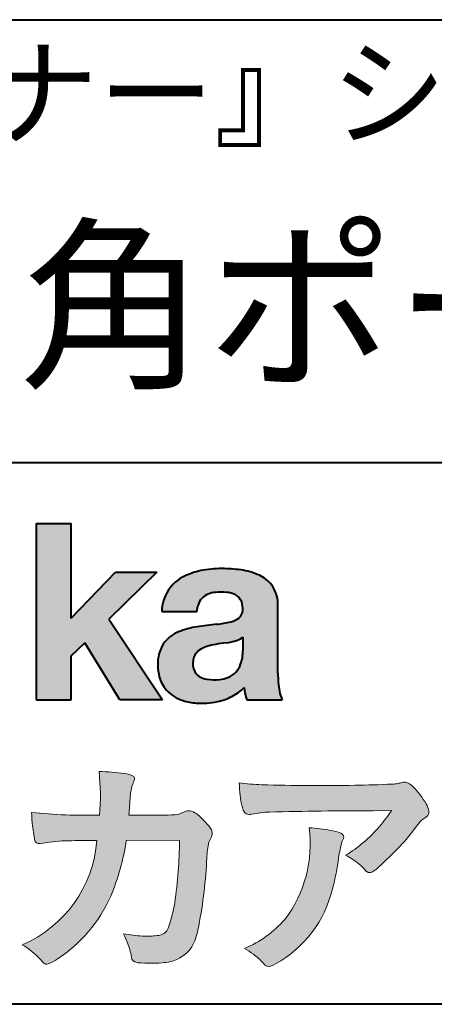
# Model space of a CAD drawing. Units: millimetres. Extents: x 15 to 582, y 12 to 408.
# Drawn here: x 509 to 521, y 12 to 42 of the extents above; entities that cross this region are included whole.
import ezdxf
from ezdxf.enums import TextEntityAlignment as Align

# ---------------------------------------------------------------- set-up
doc = ezdxf.new("R2010")
doc.units = ezdxf.units.MM
doc.linetypes.add('1pen実線', pattern=[0])
doc.layers.add('GR1_01', color=1, linetype='1pen実線', lineweight=40)
doc.styles.add('ＭＳ ゴシック', font='txt')

msp = doc.modelspace()

# ---------------------------------------------------------------- hatches: boundary and pattern name
at = {"layer": 'GR1_01', "linetype": 'Continuous', "lineweight": -3}
msp.add_hatch(color=5, dxfattribs=at).paths.add_polyline_path([(510.3829242304856, 26.6510276851736), (509.3144811546072, 26.6510276851736), (509.3144811546072, 21.2790501748911), (510.3829242304856, 21.2790501748911), (510.3829242304856, 22.61829321249957), (510.7965639768038, 23.01705225787229), (511.8650070526821, 21.2790501748911), (513.1591060713439, 21.2790501748911), (511.5265861969582, 23.73935182252323), (512.9936002363554, 25.16894486297696), (511.7296387832926, 25.16894486297696), (510.3829242304856, 23.76942669417079)], flags=0)
h = msp.add_hatch(color=5, dxfattribs=at)
edge = h.paths.add_edge_path(flags=0)
edge.add_line((516.811225724843, 21.2791131409516), (515.7277824694428, 21.2791131409516))
edge.add_arc((517.2516887819914, 21.77952708724296), 1.603965263672735, 184.4457430501477, 198.1789283137182, ccw=False)
edge.add_arc((514.6491877536052, 22.62076902235799), 1.392503773295979, 296.8044258339602, 316.099505013617, ccw=False)
edge.add_arc((514.475212837155, 22.96343817125815), 1.776806998889749, 289.59953139772915, 296.828805287348, ccw=False)
edge.add_arc((514.4399358276423, 23.08897253057702), 1.906922038900542, 282.0594746872954, 289.3328203211455, ccw=False)
edge.add_arc((514.3504578641962, 23.55795123883572), 2.384268359465901, 266.1856959127857, 281.80765598137634, ccw=False)
edge.add_arc((514.3362426888752, 23.07658281436016), 1.903104186236927, 253.24661777387462, 265.6486369326505, ccw=False)
edge.add_arc((514.1344028392709, 22.36105972706098), 1.159843663946866, 222.7643611465579, 252.6054521123623, ccw=False)
edge.add_arc((514.0356621712616, 22.23756292286237), 1.003778509363101, 194.9637310856239, 221.415887210861, ccw=False)
edge.add_arc((514.4923084710576, 22.34651950165996), 1.473127396966608, 180.4367198380182, 194.4718049684987, ccw=False)
edge.add_arc((514.1418545037052, 22.38473421461218), 1.123718899350084, 148.5822683978165, 182.5218000251033, ccw=False)
edge.add_arc((514.0279914668487, 22.40019150840682), 1.019537511984148, 111.9531764141006, 145.9871371674651, ccw=False)
edge.add_arc((514.5734211605065, 21.08748546577547), 2.441013903516693, 98.33876655452178, 112.3082391660187, ccw=False)
edge.add_arc((516.0568904906698, 11.59842871068905), 12.04524098722366, 95.91143645819068, 98.77462368069939, ccw=False)
edge.add_arc((514.3504367298698, 27.39643450944804), 3.845148112404459, 276.9594027915828, 283.5386364687901)
edge.add_arc((515.0911318162284, 24.30102197491359), 0.6623680330657253, 283.9301752521785, 306.668675761098)
edge.add_arc((515.2932452061444, 24.01647519169211), 0.3135303220906784, 308.0964111384664, 357.9606379850197)
edge.add_arc((514.9167950247364, 24.04339226721383), 0.6908319286079987, 356.8406098916739, 378.100564606679)
edge.add_arc((515.2070136074456, 24.13505453054269), 0.386509285877254, 18.55131222346088, 64.47795563580901)
edge.add_arc((515.062056581067, 23.80968552784249), 0.7426437748297826, 65.20133477881136, 85.68815799330407)
edge.add_arc((514.9366531682668, 22.78809764125663), 1.771425588983336, 84.12765068269641, 95.16658568184702)
edge.add_arc((514.8563782201511, 23.73456098033425), 0.8215957266152734, 95.5349335108675, 112.0452463768785)
edge.add_arc((514.7440018399999, 24.01425570957596), 0.5201715563000713, 112.1355631684586, 163.1314823351978)
edge.add_arc((514.8888687799848, 23.93768255231137), 0.68174126790878, 160.5049249623987, 177.0637358826693)
edge.add_line((514.2080225460238, 23.97260478120646), (513.1395794809737, 23.97260478120646))
edge.add_arc((514.4379682091406, 23.9225626692324), 1.299352724398533, 148.2637445973095, 177.7928155808482, ccw=False)
edge.add_arc((514.3771193803856, 23.91872334698438), 1.250119336431357, 115.40076206681641, 146.6469190101822, ccw=False)
edge.add_arc((514.7684943558597, 23.10969361899364), 2.148828866698854, 101.86886308995997, 115.574332524157, ccw=False)
edge.add_arc((514.952280701913, 22.0666643069356), 3.207546254196402, 89.7318494668205, 101.24963371426912, ccw=False)
edge.add_arc((514.9978302265438, 21.43539530120646), 3.838901596133567, 81.76200191391001, 90.45578450810672, ccw=False)
edge.add_arc((515.2807048793076, 23.25627062481105), 1.996374234481168, 65.33150959999489, 82.30877515830218, ccw=False)
edge.add_arc((515.6854918038991, 24.14102702160182), 1.023418744998254, 38.27827547565062, 65.25182870227212, ccw=False)
edge.add_arc((515.6901671440169, 24.19671387716937), 0.9860967612751209, 1.6428802807312763, 35.90589406649673, ccw=False)
edge.add_line((516.6758585588644, 24.22498501604073), (516.6758585588644, 22.08470529771389))
edge.add_arc((520.2582086457834, 22.11408336078773), 3.582470546402043, 180.4698595198439, 189.2651080565527)
edge.add_arc((517.6310413696247, 21.70527106825368), 0.9239633490735074, 190.4745604047592, 207.4663876878635)
edge = h.paths.add_edge_path(flags=0)
edge.add_line((515.6074153027928, 23.18255826941538), (515.6074153027928, 22.78444606490969))
edge.add_arc((514.3956380482518, 22.75679643105404), 1.212092660185253, -18.863156386527123, 1.307115209319818, ccw=False)
edge.add_arc((514.907496403127, 22.58556752963927), 0.6723734874719649, 291.5106466919132, 340.8423749740381, ccw=False)
edge.add_arc((514.8061383572598, 22.8229299708345), 0.9303972300338657, 276.08354171655026, 291.9579673276047, ccw=False)
edge.add_arc((514.7399552507025, 23.32082980819727), 1.432566474833779, 261.001866490629, 276.60523598593784, ccw=False)
edge.add_arc((514.6076531742249, 22.53173023956736), 0.632527292989146, 238.820321309468, 261.6592288343651, ccw=False)
edge.add_arc((514.4860156381194, 22.3223566606313), 0.3904475564272458, 193.7667550596134, 238.1847752742502, ccw=False)
edge.add_arc((514.7201298003073, 22.3843755014357), 0.6326110125324638, 162.2644533204734, 194.1765950763429, ccw=False)
edge.add_arc((514.5315555471856, 22.43198889679154), 0.4386617476933716, 138.2823450583656, 160.6846230733048, ccw=False)
edge.add_arc((514.6319889672768, 22.32117338872726), 0.5875865901575104, 116.0994097144777, 136.7335059224443, ccw=False)
edge.add_arc((514.723409091641, 22.17773759236678), 0.756853425878213, 105.8494853129549, 117.53764604852759, ccw=False)
edge.add_arc((515.1174040572453, 20.92657548403816), 2.068390406113583, 99.32656584766369, 106.88304943779079, ccw=False)
edge.add_arc((519.1778953097604, -6.478583482637815), 29.77249137399868, 97.87557492476083, 98.49035469460489, ccw=False)
edge.add_arc((514.8439803568523, 24.97338298390119), 1.976731534418556, 277.3949126654272, 286.9525881340953)
edge.add_arc((515.2542481414856, 23.61817690652683), 0.5607946512089979, 287.2295890547475, 309.032565532696)
h = msp.add_hatch(color=7, dxfattribs=at)
edge = h.paths.add_edge_path(flags=0)
edge.add_line((512.4111036930461, 13.26600638986267), (512.3771552760581, 13.27186485112741))
edge.add_arc((512.409121913358, 13.46515028724758), 0.195911014790965, 188.042518962346, 260.6091057971254, ccw=False)
edge.add_arc((510.2401537047913, 13.14170428921117), 1.997047744746849, 8.52477557467662, 22.26498911831151)
edge.add_arc((507.1241926401478, 11.88539035158658), 5.356722990951, 22.07284673220365, 25.03028402413992)
edge.add_arc((512.6682454920073, 17.3742136821811), 3.295539992240025, 257.9070414255708, 267.9582075677531)
edge.add_arc((512.6966007374685, 17.00140257079112), 2.924272024902158, 267.1427134145922, 275.8866851262405)
edge.add_arc((512.9425648190547, 14.62001512636271), 0.5302161616248531, 275.8403637055309, 285.5159836422548)
edge.add_arc((513.0032921872917, 14.46272916124227), 0.3627899831554028, 282.9188533478801, 335.9798002679095)
edge.add_arc((508.378065436319, 16.01663181312571), 5.240539547256219, 341.0528736603111, 349.8375707088188)
edge.add_arc((498.35578875967, 17.22385533807782), 15.32956131711077, 352.0060455171866, 359.172923681988)
edge.add_line((513.6837529547645, 17.00257766419593), (512.0590812914802, 16.99504324621984))
edge.add_arc((505.1829096994367, 17.99352430939103), 6.948287572973462, 337.16064106890855, 351.73789253823406, ccw=False)
edge.add_arc((507.5468501899327, 17.07111394404325), 4.412171199961052, 303.122434719244, 336.2844492797535, ccw=False)
edge.add_arc((508.8297498264005, 15.17746676002842), 2.125588359189464, 293.6497065826211, 302.05254211698696, ccw=False)
edge.add_arc((509.6348737362581, 13.34855416148987), 0.1273645081080651, 220.3335468711362, 291.9181427756396, ccw=False)
edge.add_line((509.5377851088758, 13.26611923952944), (509.4381613248792, 13.3734331590295))
edge.add_arc((507.7475650219851, 11.82398350677923), 2.293231362993565, 42.50559173042091, 60.10122688328202)
edge.add_arc((507.4079806996037, 17.2758891804957), 3.767874326657249, 293.1729672047874, 355.7253818484204)
edge.add_arc((508.659947687928, 152.6579129782409), 135.6860029025036, 270.86877481211394, 271.0580199465303, ccw=False)
edge.add_arc((510.7269674086605, -1.723975115759979), 18.71148559480167, 90.02968452533605, 91.35194494295258)
edge.add_arc((510.3250504656494, 12.46924657965375), 4.513228530090917, 90.50217608840377, 100.008179050308)
edge.add_line((509.5407020823938, 16.91379710569246), (509.4377817936747, 16.90040285335805))
edge.add_arc((509.4111069552972, 17.04411032422083), 0.1461621845220115, 190.6316618603495, 280.51550729033505, ccw=False)
edge.add_arc((516.7526047995377, 18.30560860593816), 7.595237003707943, 183.4821091303844, 189.7669528229341, ccw=False)
edge.add_arc((510.8628397360523, 34.55586480671001), 16.796948425533, 264.2205292762086, 271.3094339701631)
edge.add_arc((503.9239726170084, 18.34638654455406), 7.345887917474089, 355.4473273972612, 365.8300089515977)
edge.add_arc((511.0249752279429, 11.31931841992162), 7.775996767289643, 82.74400039888792, 88.47539688990508, ccw=False)
edge.add_arc((511.8986616750946, 18.15939573682315), 0.8803519092367927, 67.82854098209339, 82.92418319304483, ccw=False)
edge.add_arc((512.1999678508707, 18.86829431392133), 0.1107624110884856, -21.14182874649839, 73.78982506495748, ccw=False)
edge.add_arc((514.043477321201, 18.06786562614533), 1.899113742654709, 156.394376770666, 161.4569153274072)
edge.add_arc((514.131403601305, 18.15355326657989), 1.958272251387881, 164.6536202457075, 176.1508403593931)
edge.add_arc((542.286145888508, 15.87473395520935), 30.20491785189222, 175.4230716448057, 176.4152311474333)
edge.add_line((512.1403274320077, 17.76330273269183), (513.2406663908532, 17.76330273269183))
edge.add_arc((513.0487708197404, 24.63887410667336), 6.878248732702744, 271.5986966389017, 274.8648008473906)
edge.add_arc((512.9373115051058, 19.90748720992239), 2.232922052174457, 288.128391982201, 294.8520133526737)
edge.add_arc((513.9695444229849, 17.59505016818293), 0.3012630602121116, 62.256325526679575, 108.13883135678799, ccw=False)
edge.add_line((514.1097874428697, 17.86167973672696), (514.1214997100185, 17.8557356732684))
edge.add_arc((513.3529554500928, 16.64497617963102), 1.434084666572321, 41.72249330024141, 57.59416681601789, ccw=False)
edge.add_arc((513.4322265806402, 16.56180090582523), 1.434876344147693, 34.488801696184225, 46.31293360925082, ccw=False)
edge.add_arc((514.402782342492, 17.20497340213423), 0.2714127109996202, -22.508937618682012, 38.59741391403662, ccw=False)
edge.add_arc((511.5436059345714, 18.43303035308503), 3.383146259823637, 333.73479894590315, 336.81477442862035, ccw=False)
edge.add_arc((514.8866351144494, 16.80887501342092), 0.3342510995128941, 157.6649026541739, 168.5821158536806)
edge.add_arc((516.4009791258183, 16.48307457824652), 1.883223579616262, 167.9867589927175, 174.7363404940196)
edge.add_arc((521.0704149686264, 16.07872001778215), 6.570114242437317, 174.9606369160943, 177.6030592446215)
edge.add_arc((500.090209919225, 17.11713880488614), 14.43605102002146, 348.58219314457006, 356.9677397648892, ccw=False)
edge.add_arc((512.6032250153163, 14.55974603821969), 1.664670326226877, 331.019756643367, 349.60378901596863, ccw=False)
edge.add_arc((513.1360174015524, 14.38460638539907), 1.118666267015959, 274.0784857505392, 325.63742713423613, ccw=False)
edge.add_arc((512.7966620838157, 18.11743951854712), 4.866729772114934, 265.45607762069335, 274.93801395617817, ccw=False)
h = msp.add_hatch(color=7, dxfattribs=at)
edge = h.paths.add_edge_path(flags=0)
edge.add_arc((516.2667917572186, 23.48118868902052), 4.790491278979696, 260.7625267436628, 269.0124078021779)
edge.add_arc((517.9216597046515, 74.03363078533543), 55.36948792843176, 268.2018235317511, 271.1319946301639)
edge.add_arc((518.5066641024077, 54.56394455250108), 35.89260290207525, 270.8123283603218, 272.6297611602344)
edge.add_arc((520.0621339029635, 20.32611580909209), 1.619552995361299, 273.2334605499211, 279.6416276129775)
edge.add_arc((520.0537581188503, 20.07640351256372), 1.375682672583933, 281.7278925500233, 286.387665233494)
edge.add_arc((520.5216218091275, 18.47929574887772), 0.2885481198460101, 56.93476664167753, 106.0415077430267, ccw=False)
edge.add_arc((520.4294134457016, 18.29054257376739), 0.4977053484958048, 42.42363629642438, 59.89550540025158, ccw=False)
edge.add_arc((518.635093624641, 16.57156040887072), 2.982441365311794, 30.99704954376722, 43.54664362005542, ccw=False)
edge.add_arc((520.7303135464091, 17.81422563162923), 0.5466414808839695, 7.379241034547022, 32.445798736098425, ccw=False)
edge.add_arc((521.0910083240719, 17.86255607151638), 0.182733719487598, -49.71359530441498, 6.876349055761125, ccw=False)
edge.add_arc((520.9618387425212, 17.98724360173237), 0.3618137864143313, 298.9529654004263, 313.1236314312308, ccw=False)
edge.add_arc((521.4623438662079, 17.13203331958512), 0.6292563208520837, 121.1342778986208, 145.2217214039751)
edge.add_arc((515.6300390972747, 21.26571158614398), 6.51941683259348, 315.37735071757453, 324.6196889267345, ccw=False)
edge.add_arc((512.1471232091172, 24.61676564536197), 11.3524387120778, 311.53315689554705, 315.68730227767304, ccw=False)
edge.add_arc((519.1645307831059, 16.71606691718171), 0.785413079025186, 299.9257147271868, 310.47889922686903, ccw=False)
edge.add_arc((519.4696057348453, 16.19103981863971), 0.1782087052377114, 264.132565424061, 299.1295072107508, ccw=False)
edge.add_arc((519.4616458969849, 16.15788994554789), 0.1444897977558734, 216.4963749826324, 265.928909680677, ccw=False)
edge.add_arc((517.8367171365878, 14.79228204620411), 1.978371412181027, 40.30300051169942, 48.42136552199487)
edge.add_arc((517.7971716539985, 14.68118441401387), 2.08818849392416, 49.63278501589654, 63.16431251831875)
edge.add_arc((516.6568897797043, 20.04795344471516), 4.075906385825676, 300.7332713023554, 319.8463906291071)
edge.add_arc((515.5902680164526, 21.01030318451712), 5.511912472716054, 319.350108707165, 325.6905115393276)
edge.add_line((520.1431350607843, 17.90344290707931), (519.5735724601168, 17.89901363083678))
edge.add_arc((519.6551188367102, -106.0209416632548), 123.9199821251649, 90.03770387527885, 91.49592016653605)
edge.add_arc((516.5484964511456, 14.31183515696706), 3.547296406661139, 92.07442399015854, 100.8515233014947)
edge.add_arc((515.8111369522076, 18.01483783599327), 0.2299036553170797, 245.5074398138845, 287.6034910909923, ccw=False)
edge.add_arc((515.8059616313218, 17.9734175265686), 0.1904731124922134, 208.2172306636975, 241.7560319211497, ccw=False)
edge.add_arc((516.077871931574, 18.12188504201448), 0.5002728369213423, 190.4315885289656, 208.4761071446531, ccw=False)
edge.add_arc((518.3039569933336, 18.67479674680487), 2.793222344939494, 186.5037267892691, 193.3192180041215, ccw=False)
edge.add_arc((521.005307961874, 18.98618459986169), 5.512460025990244, 182.4262550366853, 186.539146221449, ccw=False)
h = msp.add_hatch(color=7, dxfattribs=at)
edge = h.paths.add_edge_path(flags=0)
edge.add_arc((513.8664855357933, 16.87617481742542), 3.791780970529608, -37.23595006391179, 7.6230335581582835, ccw=False)
edge.add_arc((514.3261742986275, 16.84965419166422), 3.419426778217975, 292.9653084598004, 318.4529860105382, ccw=False)
edge.add_arc((513.7282063715136, 10.40115075291008), 3.82410680924048, 54.84860769275639, 59.651905051337906, ccw=False)
edge.add_arc((514.888406416708, 12.09738778930034), 1.769455192899552, 41.54550189569068, 53.94285519908061, ccw=False)
edge.add_arc((517.0126242481113, 13.91003287512109), 1.02387460081312, 218.6244958515617, 223.3649055795099)
edge.add_arc((516.3925966271917, 13.3271321228239), 0.1728842787346636, 224.0181520435713, 281.1142781734673)
edge.add_arc((516.357864131204, 13.51859455464969), 0.3674618991867222, 280.6735625204237, 298.0895543964871)
edge.add_line((516.5308839532597, 13.1944149924782), (516.6071879593428, 13.23335821559118))
edge.add_arc((514.9059246932862, 16.31444657620741), 3.519574148438695, 298.9058591141273, 346.9300145306129)
edge.add_arc((512.7456633043968, 17.14268767697748), 5.819880954001922, 343.7952195459983, 353.2956487191607)
edge.add_arc((521.6589306824445, 16.04929904189802), 3.160409511750231, 163.0070344894809, 172.4739668497346, ccw=False)
edge.add_line((518.6365026124859, 16.97294228681842), (518.6722282835999, 17.05246637142931))
edge.add_arc((518.5680662305901, 17.09712016165803), 0.1133300236873648, 336.7954101902234, 418.4269842009489)
edge.add_arc((518.4762505113988, 16.97236120934537), 0.2680054366621779, 55.66750454974363, 74.01819709696233)
edge.add_arc((517.8777686178177, 15.18830054790946), 2.1495393803285, 71.77485284167993, 79.25990596178404)
edge.add_arc((517.3903434854041, 12.69592082299332), 4.689115056398941, 79.08369270847346, 87.13454681637543)

# ---------------------------------------------------------------- linework, layer by layer
at = {"layer": 'GR1_01', "color": 126}
for p, q in [((486.9999999999999, 42.00000000000001), (582, 42.00000000000003)), ((582, 28.5), (486.9999999999999, 28.5)), ((582, 12), (15, 12))]:
    msp.add_line(p, q, dxfattribs=at)
at = {"layer": 'GR1_01', "color": 5}
for p, q in [((509.3144811546072, 26.6510276851736), (509.3144811546072, 21.2790501748911)), ((509.3144811546072, 26.6510276851736), (510.3829242304856, 26.6510276851736)), ((510.3829242304856, 23.76942669417079), (510.3829242304856, 26.6510276851736)), ((510.3829242304856, 23.76942669417079), (511.7296387832926, 25.16894486297696)), ((512.9936002363554, 25.16894486297696), (511.5265861969582, 23.73935182252323)), ((511.7296387832926, 25.16894486297696), (512.9936002363554, 25.16894486297696)), ((516.6758585588644, 22.08470529771377), (516.6758585588644, 24.22498501604078)), ((511.5265861969582, 23.73935182252323), (513.1591060713439, 21.2790501748911)), ((513.1395794809737, 23.97260478120646), (514.2080225460238, 23.97260478120646)), ((515.6074153027928, 23.18255826941535), (515.6074153027928, 22.78444606490975)), ((510.3829242304856, 22.61829321249957), (510.7965639768038, 23.01705225787229)), ((511.8650070526821, 21.2790501748911), (510.7965639768038, 23.01705225787229)), ((510.3829242304856, 21.2790501748911), (510.3829242304856, 22.61829321249957)), ((509.3144811546072, 21.2790501748911), (510.3829242304856, 21.2790501748911)), ((513.1591060713439, 21.2790501748911), (511.8650070526821, 21.2790501748911)), ((515.7277824694427, 21.2791131409516), (516.811225724843, 21.2791131409516))]:
    msp.add_line(p, q, dxfattribs=at)
at = {"layer": 'GR1_01', "color": 7, "lineweight": 20}
for p, q in [((512.1403274320077, 17.76330273269183), (513.2406663908523, 17.76330273269183)), ((514.1214997100185, 17.85573567326839), (514.1097874428697, 17.86167973672694)), ((519.5735724601109, 17.89901363083675), (520.1431350607843, 17.90344290707931)), ((509.5407020823938, 16.91379710569246), (509.4377817936771, 16.90040285335836)), ((513.6837529547645, 17.00257766419593), (512.0590812914802, 16.99504324621984)), ((518.6722282836, 17.0524663714296), (518.6365026124857, 16.97294228681825)), ((509.4381613248792, 13.37343315902949), (509.5377851088758, 13.26611923952943)), ((512.4111036930462, 13.26600638986266), (512.3771552760588, 13.27186485112729)), ((516.6071879593427, 13.23335821559113), (516.5308839532582, 13.19441499247742))]:
    msp.add_line(p, q, dxfattribs=at)
at = {"layer": 'GR1_01', "color": 5}
for centre, radius, start, end in [((514.7684943558597, 23.10969361899364), 2.148828866698854, 101.8688630899663, 115.8716146628777), ((514.952280701913, 22.0666643069356), 3.207546254196402, 89.73184946682122, 101.2496337142736), ((514.9978302265438, 21.43539530120646), 3.838901596133567, 81.76200191391769, 90.4557845081073), ((515.2807048793076, 23.25627062481105), 1.996374234481168, 65.33150960012254, 82.30877515831715), ((514.3771193803856, 23.91872334698438), 1.250119336431357, 115.9711484096597, 146.6469190103711), ((515.6854918038991, 24.14102702160182), 1.023418744998254, 38.27827547564252, 65.25182870252127), ((514.4379682091406, 23.9225626692324), 1.299352724398533, 148.2637445940793, 177.7928155808486), ((515.6901671440169, 24.19671387716937), 0.9860967612751209, 1.642880280734704, 35.90589406648826), ((514.7440018399999, 24.01425570957596), 0.5201715563000713, 111.6432094595042, 163.1314823351952), ((514.8563782201511, 23.73456098033425), 0.8215957266152734, 95.53493351095533, 112.0452463772229), ((514.9366531682668, 22.78809764125663), 1.771425588983336, 84.1276506827054, 95.16658568185754), ((515.062056581067, 23.80968552784249), 0.7426437748297826, 65.2013347790866, 85.6881579933123), ((515.2070136074456, 24.13505453054269), 0.386509285877254, 18.55131222353518, 64.4779556357327), ((514.8888687799848, 23.93768255231137), 0.68174126790878, 160.5049249623967, 177.0637358826701), ((515.2932452061444, 24.01647519169211), 0.3135303220906784, 308.0964111384226, 357.960637985046), ((514.9167950247364, 24.04339226721383), 0.6908319286079987, 356.8406098916916, 18.10056460675181), ((515.0911318162284, 24.30102197491359), 0.6623680330657253, 283.9301752520655, 306.668675761086), ((514.5734211605065, 21.08748546577547), 2.441013903516693, 98.33876655420454, 112.3082391660776), ((516.0568904906698, 11.59842871068905), 12.04524098722366, 95.91143645818595, 98.77462368070245), ((514.3504367298698, 27.39643450944804), 3.845148112404459, 276.9594027915982, 283.5386364687918), ((514.0279914668487, 22.40019150840682), 1.019537511984148, 111.9531764140804, 145.987137167846), ((515.2542481414856, 23.61817690652683), 0.5607946512089979, 287.2295890547948, 309.0325655326955), ((514.1418545037052, 22.38473421461218), 1.123718899350084, 148.582268397818, 182.5218000251119), ((514.6319889672768, 22.32117338872726), 0.5875865901575104, 116.099409714515, 136.7335059224871), ((514.723409091641, 22.17773759236678), 0.756853425878213, 105.8494853127601, 117.5376460486562), ((515.1174040572453, 20.92657548403816), 2.068390406113583, 99.32656584765404, 106.8830494387809), ((519.1778953097604, -6.478583482637815), 29.77249137399868, 97.87557492476459, 98.49035469462098), ((514.8439803568523, 24.97338298390119), 1.976731534418556, 277.3949126656418, 286.9525881343864), ((514.7074881671514, 22.3831416441971), 0.6200550990802257, 161.8006908128042, 176.7969841741278), ((514.5315555471856, 22.43198889679154), 0.4386617476933716, 138.2823450584226, 160.6846230733019), ((514.3956380482518, 22.75679643105404), 1.212092660185253, 341.1368436134715, 1.307115209326336), ((514.4923084710576, 22.34651950165996), 1.473127396966608, 180.4367198380265, 194.4718049685121), ((514.7201298003073, 22.3843755014357), 0.6326110125324638, 176.9725340937449, 194.1765950763731), ((514.4860156381194, 22.3223566606313), 0.3904475564272458, 193.7667550594328, 238.1847752741162), ((514.907496403127, 22.58556752963927), 0.6723734874719649, 291.5106466919598, 340.8423749740334), ((514.0356621712616, 22.23756292286237), 1.003778509363101, 194.9637310855601, 221.4158872113292), ((514.6076531742249, 22.53173023956736), 0.632527292989146, 238.8203213094029, 261.6592288343163), ((514.7399552507025, 23.32082980819727), 1.432566474833779, 261.0018664906234, 276.605235985917), ((514.8061383572598, 22.8229299708345), 0.9303972300338657, 276.0835417165299, 291.9579673276373), ((520.2582086457834, 22.11408336078773), 3.582470546402043, 180.469859519846, 189.2651080565494), ((514.6491877536052, 22.62076902235799), 1.392503773295979, 296.8044258339604, 316.0927088216843), ((517.2516887819914, 21.77952708724296), 1.603965263672735, 184.4655153065609, 198.1789283139378), ((514.1344028392709, 22.36105972706098), 1.159843663946866, 222.7643611465145, 252.6054521123432), ((514.475212837155, 22.96343817125815), 1.776806998889749, 289.5995313977444, 296.8288052878639), ((517.6310413696247, 21.70527106825368), 0.9239633490735074, 190.4745604047481, 207.4663876878641), ((514.3362426888752, 23.07658281436016), 1.903104186236927, 253.2466177738632, 265.6486369326848), ((514.3504578641962, 23.55795123883572), 2.384268359465901, 266.185695912813, 281.8076559813525), ((514.4399358276423, 23.08897253057702), 1.906922038900542, 282.0594746872389, 289.3328203211919)]:
    msp.add_arc(centre, radius, start, end, dxfattribs=at)
at = {"layer": 'GR1_01', "color": 7, "lineweight": 20}
for centre, radius, start, end in [((503.9239726170084, 18.34638654455406), 7.345887917474089, 355.4473273972598, 5.830008951602903), ((511.0249752279429, 11.31931841992162), 7.775996767289643, 82.7440003988338, 88.47539688990503), ((511.8986616750946, 18.15939573682315), 0.8803519092367927, 67.82854098175167, 82.92418319277415), ((512.1999678508707, 18.86829431392133), 0.1107624110884856, 340.6923052518572, 73.78982506498203), ((514.131403601305, 18.15355326657989), 1.958272251387881, 164.6536202457103, 176.1508403594044), ((514.043477321201, 18.06786562614533), 1.899113742654709, 156.3581010427385, 161.4569153274113), ((521.005307961874, 18.98618459986169), 5.512460025990244, 182.4262550366852, 186.5391462214309), ((516.2667917572186, 23.48118868902052), 4.790491278979696, 260.7625267436629, 269.0124078021789), ((517.9216597046515, 74.03363078533543), 55.36948792843176, 268.2018235317562, 271.1319946301624), ((518.5066641024077, 54.56394455250108), 35.89260290207525, 270.8123283603221, 272.6297611602408), ((520.0621339029635, 20.32611580909209), 1.619552995361299, 273.2334605501241, 279.6416276148267), ((520.0537581188503, 20.07640351256372), 1.375682672583933, 281.7278925496954, 286.3876652335256), ((520.5216218091275, 18.47929574887772), 0.2885481198460101, 56.93476664169291, 106.0415077430899), ((520.4294134457016, 18.29054257376739), 0.4977053484958048, 42.42363629641169, 59.89550540026038), ((518.635093624641, 16.57156040887072), 2.982441365311794, 30.99704954376852, 43.54664362005268), ((542.286145888508, 15.87473395520935), 30.20491785189222, 175.3221660266, 176.4152311475343), ((518.3039569933336, 18.67479674680487), 2.793222344939494, 186.5037267892492, 193.3192180041204), ((516.077871931574, 18.12188504201448), 0.5002728369213423, 190.4315885289543, 208.4761071446003), ((520.7303135464091, 17.81422563162923), 0.5466414808839695, 7.379241034508599, 32.44579873611299), ((516.7526047995377, 18.30560860593816), 7.595237003707943, 183.4821091303844, 189.7669528229376), ((510.8628397360523, 34.55586480671001), 16.796948425533, 264.2205292762085, 271.3094339701631), ((513.0487708197404, 24.63887410667336), 6.878248732702744, 271.5986966388883, 274.8648008473879), ((512.9373115051058, 19.90748720992239), 2.232922052174457, 288.1283919822005, 294.8520133526882), ((513.9695444229849, 17.59505016818293), 0.3012630602121116, 62.25632552667651, 108.1388313568562), ((513.3529554500928, 16.64497617963102), 1.434084666572321, 41.72249330013983, 57.59416681601716), ((515.8059616313218, 17.9734175265686), 0.1904731124922134, 208.2172306630045, 241.7560319211503), ((515.8111369522076, 18.01483783599327), 0.2299036553170797, 245.5074398138921, 287.603491091011), ((516.5484964511456, 14.31183515696706), 3.547296406661139, 92.07442398978127, 100.8515233014939), ((519.6551188367102, -106.0209416632548), 123.9199821251649, 90.03770387528158, 91.49592016652662), ((515.5902680164526, 21.01030318451712), 5.511912472716054, 319.3501087071706, 325.6905115393274), ((520.9618387425212, 17.98724360173237), 0.3618137864143313, 298.9529654003597, 313.1236314312219), ((521.0910083240719, 17.86255607151638), 0.182733719487598, 310.286404695568, 6.876349055700745), ((513.4322265806402, 16.56180090582523), 1.434876344147693, 34.48880169618188, 46.31293360936048), ((516.6568897797043, 20.04795344471516), 4.075906385825676, 300.7332713023554, 319.8463906291147), ((515.6300390972747, 21.26571158614398), 6.51941683259348, 315.3773507175714, 324.6196889267467), ((521.4623438662079, 17.13203331958512), 0.6292563208520837, 121.1342778986508, 145.2217214039932), ((511.5436059345714, 18.43303035308503), 3.383146259823637, 333.7347989459335, 336.8147744286051), ((514.402782342492, 17.20497340213423), 0.2714127109996202, 337.4910623812127, 38.59741391406675), ((513.8664855357933, 16.87617481742542), 3.791780970529608, 322.7640499360879, 7.623033558167594), ((517.3903434854041, 12.69592082299332), 4.689115056398941, 79.08369270768543, 87.13454681637683), ((517.8777686178177, 15.18830054790946), 2.1495393803285, 71.77485284168034, 79.25990596181418), ((518.4762505113988, 16.97236120934537), 0.2680054366621779, 55.66750454974405, 74.01819709696578), ((518.5680662305901, 17.09712016165803), 0.1133300236873648, 336.795410186658, 58.42698420095117), ((507.4079806996037, 17.2758891804957), 3.767874326657249, 293.1729672047696, 355.7253818484222), ((509.4111069552972, 17.04411032422083), 0.1461621845220115, 190.6316618604357, 280.5155072903631), ((510.3250504656494, 12.46924657965375), 4.513228530090917, 90.50217608827047, 100.0081790503384), ((510.7269674086605, -1.723975115759979), 18.71148559480167, 90.02968452413933, 91.35194494295474), ((508.659947687928, 152.6579129782409), 135.6860029025036, 270.8687748120964, 271.0580199465356), ((505.1829096994367, 17.99352430939103), 6.948287572973462, 337.1606410689089, 351.737892538243), ((498.35578875967, 17.22385533807782), 15.32956131711077, 352.0060455171867, 359.1729236819947), ((516.4009791258183, 16.48307457824652), 1.883223579616262, 167.7298242113672, 174.7363404940281), ((514.8866351144494, 16.80887501342092), 0.3342510995128941, 157.6649026541679, 168.5821158537434), ((521.6589306824445, 16.04929904189802), 3.160409511750231, 163.0070344894765, 172.473966849771), ((521.0704149686264, 16.07872001778215), 6.570114242437317, 174.9606369159141, 177.6030592446135), ((517.7971716539985, 14.68118441401387), 2.08818849392416, 49.63278501609576, 63.16431251832757), ((512.1471232091172, 24.61676564536197), 11.3524387120778, 311.5331568955459, 315.6873022776708), ((500.090209919225, 17.11713880488614), 14.43605102002146, 348.5821931445727, 356.9677397648921), ((512.7456633043968, 17.14268767697748), 5.819880954001922, 343.7952195459993, 353.2956487191611), ((517.8367171365878, 14.79228204620411), 1.978371412181027, 40.30300051170178, 48.42136552293516), ((519.4616458969849, 16.15788994554789), 0.1444897977558734, 216.4963749773559, 265.9289096806128), ((519.4696057348453, 16.19103981863971), 0.1782087052377114, 264.1325654240088, 299.1295072108983), ((519.1645307831059, 16.71606691718171), 0.785413079025186, 299.9257147270509, 310.4788992268303), ((514.9059246932862, 16.31444657620741), 3.519574148438695, 298.9058591141256, 346.9300145306145), ((507.5468501899327, 17.07111394404325), 4.412171199961052, 303.1224347192435, 336.2844492797538), ((508.378065436319, 16.01663181312571), 5.240539547256219, 341.0528736603035, 349.8375707088187), ((514.3261742986275, 16.84965419166422), 3.419426778217975, 292.9653084587159, 318.452986010595), ((507.1241926401478, 11.88539035158658), 5.356722990951, 21.84442286337204, 25.03028402413997), ((512.6682454920073, 17.3742136821811), 3.295539992240025, 257.9070414255709, 267.9582075677456), ((512.9425648190547, 14.62001512636271), 0.5302161616248531, 275.8403637054419, 285.5159836422525), ((513.0032921872917, 14.46272916124227), 0.3627899831554028, 282.918853347877, 335.9798002679269), ((512.6032250153163, 14.55974603821969), 1.664670326226877, 331.0197566427803, 349.6037890159977), ((507.7475650219851, 11.82398350677923), 2.293231362993565, 42.50559173042046, 60.10122688585931), ((510.2401537047913, 13.14170428921117), 1.997047744746849, 8.438610207882126, 22.26498912080319), ((512.6966007374685, 17.00140257079112), 2.924272024902158, 267.1427134145875, 275.8866851262405), ((513.1360174015524, 14.38460638539907), 1.118666267015959, 274.0784857505348, 325.6374271342761), ((513.7282063715136, 10.40115075291008), 3.82410680924048, 54.84860769275608, 59.65190505139089), ((514.888406416708, 12.09738778930034), 1.769455192899552, 41.54550189569012, 53.94285519908011), ((509.6348737362581, 13.34855416148987), 0.1273645081080651, 220.3335468711402, 291.9181427756127), ((508.8297498264005, 15.17746676002842), 2.125588359189464, 293.6497065826129, 302.052542116985), ((512.409121913358, 13.46515028724758), 0.195911014790965, 188.0425189622131, 260.6091057973222), ((512.7966620838157, 18.11743951854712), 4.866729772114934, 265.4560776206941, 275.4510524519374), ((517.0126242481113, 13.91003287512109), 1.02387460081312, 218.6244958513695, 223.3649055803224), ((516.3925966271917, 13.3271321228239), 0.1728842787346636, 224.0181520434613, 281.1142781736153), ((516.357864131204, 13.51859455464969), 0.3674618991867222, 279.8904419581961, 298.0895543981192)]:
    msp.add_arc(centre, radius, start, end, dxfattribs=at)

# ---------------------------------------------------------------- texts
at = {"layer": 'GR1_01', "color": 7, "lineweight": 30, "style": 'ＭＳ ゴシック', "width": 0.9775453554662946}
msp.add_text('『タフライナー』シリーズ', height=2.651515151515151, dxfattribs=at).set_placement((489.9885559082031, 37.60857009887695), align=Align.BOTTOM_LEFT)
at = {"layer": 'GR1_01', "color": 126, "style": 'ＭＳ ゴシック', "width": 1.004751282051282}
msp.add_text('角ポーチます\u3000\u3000\u3000', height=4.166666666666667, dxfattribs=at).set_placement((534.5, 29.90190887451172), align=Align.BOTTOM_CENTER)

doc.saveas('drawing.dxf')
